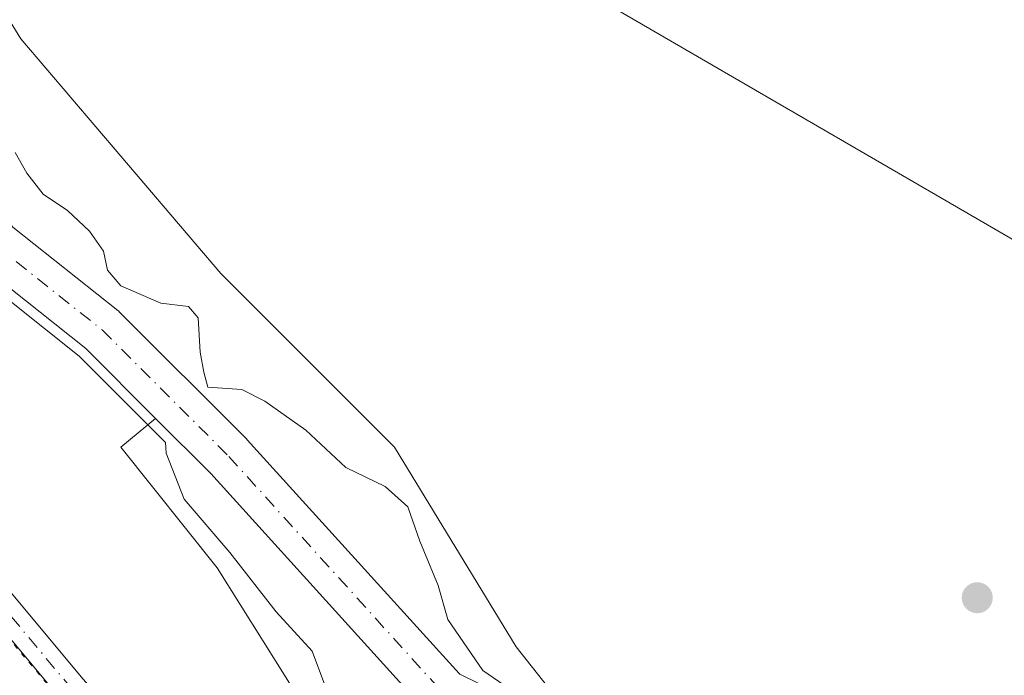
# Model space of a CAD drawing. Units: metres. Extents: x 591354 to 594847, y 4654990 to 4657360.
# Drawn here: x 594335 to 594434, y 4656277 to 4656343 of the extents above; entities that cross this region are included whole.
import ezdxf

# ---------------------------------------------------------------- set-up
doc = ezdxf.new("R2010")
doc.units = ezdxf.units.M
doc.header["$MEASUREMENT"] = 0
doc.linetypes.add('DGN Style 4', pattern=[2.6384748266838614, 1.318413404963828, -0.6592067024819142, 0.001648016756204785, -0.6592067024819142])
doc.linetypes.add('DGN Style 5', pattern=[1.1536117293433497, 0.4944050268614355, -0.6592067024819142])
for name, color, linetype, lineweight in [('Agrupación de edificios CxS', 7, 'Continuous', 0), ('Arbolado forestal CxS', 92, 'Continuous', 0), ('Comarca CxS', 21, 'Continuous', 0), ('Comunidad Autónoma CxS', 142, 'Continuous', 0), ('Corriente natural Cxs', 4, 'Continuous', 13), ('Corriente natural eje', 4, 'DGN Style 4', 0), ('Cultivos herbáceos CxS', 92, 'Continuous', 0), ('Cultivos leñosos CxS', 92, 'Continuous', 0), ('Curva de nivel normal', 30, 'Continuous', 0), ('Edificación industrial Cxs', 135, 'Continuous', 13), ('Municipio CxS', 4, 'Continuous', 0), ('Núcleo urbano CxS', 7, 'Continuous', 0), ('Pastizal CxS', 92, 'Continuous', 0), ('Pista no pavimentada Cxs', 111, 'Continuous', 0), ('Pista no pavimentada eje', 91, 'DGN Style 4', 0), ('Provincia CxS', 1, 'Continuous', 0), ('Punto de cota en terreno', 7, 'Continuous', 0), ('Suelo desnudo CxS', 253, 'Continuous', 0), ('Vía pecuaria eje', 92, 'DGN Style 5', 0)]:
    doc.layers.add(name, color=color, linetype=linetype, lineweight=lineweight)

# ---------------------------------------------------------------- blocks, each defined once
blk = doc.blocks.new('5PATER')
at = {"layer": 'Cultivos herbáceos CxS', "linetype": 'Continuous', "lineweight": 0}
h = blk.add_hatch(color=51, dxfattribs=at)
edge = h.paths.add_edge_path()
edge.add_ellipse((0, 0), major_axis=(-0.1095731443231308, -0.1110710700762829), ratio=0.9994222409660322, start_angle=0, end_angle=360)

msp = doc.modelspace()

# ---------------------------------------------------------------- linework, layer by layer
at = {"layer": 'Agrupación de edificios CxS', "color": 7, "linetype": 'Continuous', "lineweight": 0}
for points in [[(594302.4181000004, 4656318.144400001, 417.9421000000002), (594313.2301000003, 4656305.720100001, 418.1408999999985), (594339.1601, 4656274.630100001, 419.8012000000017), (594349.4901000002, 4656263.077099999, 418.5626000000047), (594355.7516999999, 4656257.982899999, 417.9480999999942), (594360.0538999997, 4656253.7807, 418.039499999999), (594361.5390999997, 4656250.532099999, 418.3119000000006), (594362.1205000002, 4656246.268100001, 418.6760000000068), (594361.5053000003, 4656239.910700001, 420.0675000000047), (594360.8869000003, 4656235.427400001, 420.3228999999993)], [(594313.2301000003, 4656305.720100001, 418.1408999999985), (594339.1601, 4656274.630100001, 419.8012000000017), (594349.4901000002, 4656263.077099999, 418.5626000000047), (594355.7516999999, 4656257.982899999, 417.9480999999942), (594360.0538999997, 4656253.7807, 418.039499999999), (594361.5390999997, 4656250.532099999, 418.3119000000006), (594362.1205000002, 4656246.268100001, 418.6760000000068), (594361.5053000003, 4656239.910700001, 420.0675000000047), (594360.8869000003, 4656235.427400001, 420.3228999999993), (594366.8501000004, 4656234.870100001, 418.2878000000055), (594376.8176999995, 4656239.225500001, 418.6300000000047), (594378.2945999998, 4656237.699200001, 419.1566000000021), (594381.8701999999, 4656234.0109, 419.3549000000057), (594398.4101, 4656216.950099999, 420.0981999999931), (594431.8201000001, 4656179.640100001, 423.1763000000064)]]:
    msp.add_polyline3d(points, dxfattribs=at)
at = {"layer": 'Arbolado forestal CxS', "color": 92, "linetype": 'Continuous', "lineweight": 0}
for points in [[(594199.8406999996, 4656494.2415, 420.6499999999942), (594211.3737000005, 4656483.8247, 418.9713000000047), (594268.8526999997, 4656435.273700001, 417.343399999998), (594274.2471000003, 4656424.298699999, 416.9208999999973), (594293.4068, 4656398.256899999, 415.991399999999), (594299.0195000004, 4656386.2985, 415.8257000000012), (594315.0817, 4656374.8983, 416.1929999999993), (594321.3470999999, 4656363.456499999, 416.351800000004), (594335.3065, 4656340.7729, 416.4352999999974), (594355.3727000002, 4656317.2169, 417.9658999999957), (594372.8214999996, 4656299.767700001, 416.8435999999929), (594385.0356999999, 4656279.7017, 416.0455999999977), (594398.1222999999, 4656263.1251, 416.2550999999949), (594412.9538000004, 4656240.4417, 415.9796000000061), (594427.7851, 4656217.757900001, 416.897299999997), (594448.7241000002, 4656209.905900001, 416.6744999999937), (594466.1732999999, 4656215.140100001, 416.5896999999969), (594487.1127000004, 4656219.5021, 416.176999999996), (594489.8790999996, 4656222.046900001, 415.8061000000016), (594494.0941000005, 4656225.9243, 415.3861999999936), (594508.5318999998, 4656225.826500001, 415.4057999999932), (594509.2799000005, 4656225.5623, 415.3625000000029), (594525.1552999998, 4656226.0527, 415.3711000000039), (594557.4227, 4656230.863500001, 413.7265999999945)], [(594268.8526999997, 4656435.273700001, 417.343399999998), (594274.2471000003, 4656424.298699999, 416.9208999999973), (594293.4068, 4656398.256899999, 415.991399999999), (594299.0195000004, 4656386.2985, 415.8257000000012), (594315.0817, 4656374.8983, 416.1929999999993), (594321.3470999999, 4656363.456499999, 416.351800000004), (594335.3065, 4656340.7729, 416.4352999999974), (594355.3727000002, 4656317.2169, 417.9658999999957), (594372.8214999996, 4656299.767700001, 416.8435999999929), (594385.0356999999, 4656279.7017, 416.0455999999977), (594398.1222999999, 4656263.1251, 416.2550999999949), (594412.9538000004, 4656240.4417, 415.9796000000061), (594427.7851, 4656217.757900001, 416.897299999997), (594448.7241000002, 4656209.905900001, 416.6744999999937), (594466.1732999999, 4656215.140100001, 416.5896999999969), (594487.1127000004, 4656219.5021, 416.176999999996), (594489.8790999996, 4656222.046900001, 415.8061000000016), (594494.0941000005, 4656225.9243, 415.3861999999936), (594508.5318999998, 4656225.826500001, 415.4057999999932)], [(594438.2816000005, 4656203.079600001, 414.151199999993), (594431.2966, 4656204.878799999, 413.6515000000072), (594427.6387999998, 4656206.551100001, 413.5527000000002), (594423.9013999999, 4656211.6426, 414.0673999999999), (594421.1710999999, 4656218.6834, 414.4572000000044), (594415.8273999998, 4656226.436000001, 413.9570999999996), (594411.5939999997, 4656230.933900001, 414.4128999999957), (594404.8470999999, 4656240.591200001, 414.1154999999999), (594397.4387999997, 4656253.820400001, 414.0222000000067), (594395.2083000002, 4656258.5855, 414.3669999999984), (594391.6179999998, 4656266.255799999, 415.0944000000018), (594383.4159000004, 4656274.9871, 414.7768000000069), (594379.3777999999, 4656276.939099999, 414.2562000000034), (594379.3157000003, 4656277.010199999, 414.2468999999983), (594358.0431000004, 4656300.505200001, 414.5672999999952), (594357.9578, 4656300.595100001, 414.5602999999974), (594345.2577999998, 4656313.2952, 414.8405999999959), (594345.0970000001, 4656313.442500001, 414.851800000004), (594345.0445999998, 4656313.485200001, 414.8537999999971), (594334.4863999998, 4656321.8696, 414.3910000000033), (594314.5319999997, 4656347.638, 414.2685000000056)], [(594314.5319999997, 4656347.638, 414.2685000000056), (594334.4863999998, 4656321.8696, 414.3910000000033), (594345.0445999998, 4656313.485200001, 414.8537999999971), (594345.0970000001, 4656313.442500001, 414.851800000004), (594345.2577999998, 4656313.2952, 414.8405999999959), (594357.9578, 4656300.595100001, 414.5602999999974), (594358.0431000004, 4656300.505200001, 414.5672999999952), (594379.3157000003, 4656277.010199999, 414.2468999999983), (594379.3777999999, 4656276.939099999, 414.2562000000034), (594383.4159000004, 4656274.9871, 414.7768000000069), (594391.6179999998, 4656266.255799999, 415.0944000000018), (594395.2083000002, 4656258.5855, 414.3669999999984), (594397.4387999997, 4656253.820400001, 414.0222000000067), (594404.8470999999, 4656240.591200001, 414.1154999999999), (594411.5939999997, 4656230.933900001, 414.4128999999957), (594415.8273999998, 4656226.436000001, 413.9570999999996), (594421.1710999999, 4656218.6834, 414.4572000000044), (594423.9013999999, 4656211.6426, 414.0673999999999), (594427.6387999998, 4656206.551100001, 413.5527000000002), (594431.2966, 4656204.878799999, 413.6515000000072), (594438.2816000005, 4656203.079600001, 414.151199999993)], [(594361.9343999998, 4656276.574300001, 415.9640999999974), (594355.0135000005, 4656287.651900001, 415.3249000000069), (594345.3335999995, 4656299.755899999, 415.0581999999995), (594348.8375000004, 4656302.644200001, 414.0913), (594354.3783, 4656297.103399999, 413.9887000000017), (594375.5774999997, 4656273.6895, 414.4511000000057)], [(594348.8375000004, 4656302.644200001, 414.0913), (594345.3335999995, 4656299.755899999, 415.0581999999995), (594355.0135000005, 4656287.651900001, 415.3249000000069), (594361.9343999998, 4656276.574300001, 415.9640999999974), (594364.1968, 4656272.9529, 416.5145000000048), (594362.9792999999, 4656272.459899999, 416.6842999999935), (594378.8542999999, 4656248.647299999, 416.9388999999938), (594378.3318999996, 4656246.226299999, 417.0274000000064), (594376.8200000003, 4656239.221000001, 417.6392000000051), (594378.2945999998, 4656237.699100001, 417.8034000000043), (594381.8701, 4656234.0108, 418.1581000000006), (594383.7353999997, 4656232.0869, 418.2743999999948), (594398.4100000003, 4656216.949999999, 417.8608999999997), (594408.6039000005, 4656205.566199999, 418.0727000000043), (594419.6122000003, 4656193.272800001, 417.7390000000014), (594428.4314000001, 4656183.4242, 418.3141999999934)], [(594348.8375000004, 4656302.644200001, 414.0913), (594354.3783, 4656297.103399999, 413.9887000000017), (594375.5774999997, 4656273.6895, 414.4511000000057), (594387.1935999999, 4656259.84, 413.9655999999959), (594387.2829999998, 4656259.739, 413.9483000000037), (594391.5411, 4656255.186600001, 413.9450999999972), (594393.7346000001, 4656245.6183, 414.1101999999955), (594397.5711000003, 4656237.2839, 414.069399999993), (594408.5514000002, 4656223.128699999, 414.1809999999969), (594418.2703999998, 4656212.3343, 413.9962999999989), (594419.3591999998, 4656209.5263, 414.0720000000001), (594419.5250000004, 4656209.1801, 414.0601000000024), (594419.6748000003, 4656208.9507, 414.0430000000051), (594423.7048000004, 4656203.460700001, 414.0966999999946), (594423.8049999997, 4656203.333100001, 414.0996000000014), (594423.9145000001, 4656203.211100001, 414.099000000002), (594431.1988000004, 4656195.6032, 413.5179999999964), (594431.4666999998, 4656195.361099999, 413.488400000002), (594431.7669000002, 4656195.1601, 413.4383999999991), (594432.0926000001, 4656195.0044, 413.3696000000054), (594432.4375, 4656194.897299999, 413.2838999999949), (594442.0948000001, 4656192.648399999, 412.9927000000025)]]:
    msp.add_polyline3d(points, dxfattribs=at)
at = {"layer": 'Comarca CxS', "color": 21, "linetype": 'Continuous', "lineweight": 0}
msp.add_3dface([(594832.3900006992, 4655046.64998346), (591383.7200006727, 4655001.359983458), (591353.9100006744, 4657314.419983434), (594801.4600006987, 4657359.719983436)], dxfattribs=at)
at = {"layer": 'Comunidad Autónoma CxS', "color": 142, "linetype": 'Continuous', "lineweight": 0}
msp.add_3dface([(594832.3900006992, 4655046.64998346), (591383.7200006727, 4655001.359983458), (591353.9100006744, 4657314.419983434), (594801.4600006987, 4657359.719983436)], dxfattribs=at)
at = {"layer": 'Corriente natural Cxs', "color": 4, "linetype": 'Continuous', "lineweight": 13}
for points in [[(594314.5319999997, 4656347.638, 414.2685000000056), (594334.4863999998, 4656321.8696, 414.3910000000033), (594345.0445999998, 4656313.485200001, 414.8537999999971), (594345.0970000001, 4656313.442500001, 414.851800000004), (594345.2577999998, 4656313.2952, 414.8405999999959), (594357.9578, 4656300.595100001, 414.5602999999974), (594358.0431000004, 4656300.505200001, 414.5672999999952), (594379.3157000003, 4656277.010199999, 414.2468999999983), (594379.3777999999, 4656276.939099999, 414.2562000000034), (594383.4159000004, 4656274.9871, 414.7768000000069), (594391.6179999998, 4656266.255799999, 415.0944000000018), (594395.2083000002, 4656258.5855, 414.3669999999984), (594397.4387999997, 4656253.820400001, 414.0222000000067), (594404.8470999999, 4656240.591200001, 414.1154999999999), (594411.5939999997, 4656230.933900001, 414.4128999999957), (594415.8273999998, 4656226.436000001, 413.9570999999996), (594421.1710999999, 4656218.6834, 414.4572000000044), (594423.9013999999, 4656211.6426, 414.0673999999999), (594427.6387999998, 4656206.551100001, 413.5527000000002), (594431.2966, 4656204.878799999, 413.6515000000072), (594438.2816000005, 4656203.079600001, 414.151199999993)], [(594314.5319999997, 4656347.638, 414.2685000000056), (594334.4863999998, 4656321.8696, 414.3910000000033), (594345.0445999998, 4656313.485200001, 414.8537999999971), (594345.0970000001, 4656313.442500001, 414.851800000004), (594345.2577999998, 4656313.2952, 414.8405999999959), (594357.9578, 4656300.595100001, 414.5602999999974), (594358.0431000004, 4656300.505200001, 414.5672999999952), (594379.3157000003, 4656277.010199999, 414.2468999999983), (594379.3777999999, 4656276.939099999, 414.2562000000034), (594383.4159000004, 4656274.9871, 414.7768000000069), (594391.6179999998, 4656266.255799999, 415.0944000000018), (594395.2083000002, 4656258.5855, 414.3669999999984), (594397.4387999997, 4656253.820400001, 414.0222000000067), (594404.8470999999, 4656240.591200001, 414.1154999999999), (594411.5939999997, 4656230.933900001, 414.4128999999957), (594415.8273999998, 4656226.436000001, 413.9570999999996), (594421.1710999999, 4656218.6834, 414.4572000000044), (594423.9013999999, 4656211.6426, 414.0673999999999), (594427.6387999998, 4656206.551100001, 413.5527000000002), (594431.2966, 4656204.878799999, 413.6515000000072), (594438.2816000005, 4656203.079600001, 414.151199999993)], [(594442.0948000001, 4656192.648399999, 412.9927000000025), (594432.4375, 4656194.897299999, 413.2838999999949), (594432.0926000001, 4656195.0044, 413.3696000000054), (594431.7669000002, 4656195.1601, 413.4383999999991), (594431.4666999998, 4656195.361099999, 413.488400000002), (594431.1988000004, 4656195.6032, 413.5179999999964), (594423.9145000001, 4656203.211100001, 414.099000000002), (594423.8049999997, 4656203.333100001, 414.0996000000014), (594423.7048000004, 4656203.460700001, 414.0966999999946), (594419.6748000003, 4656208.9507, 414.0430000000051), (594419.5250000004, 4656209.1801, 414.0601000000024), (594419.3591999998, 4656209.5263, 414.0720000000001), (594418.2703999998, 4656212.3343, 413.9962999999989), (594408.5514000002, 4656223.128699999, 414.1809999999969), (594397.5711000003, 4656237.2839, 414.069399999993), (594393.7346000001, 4656245.6183, 414.1101999999955), (594391.5411, 4656255.186600001, 413.9450999999972), (594387.2829999998, 4656259.739, 413.9483000000037), (594387.1935999999, 4656259.84, 413.9655999999959), (594375.5774999997, 4656273.6895, 414.4511000000057), (594354.3783, 4656297.103399999, 413.9887000000017), (594348.8375000004, 4656302.644200001, 414.0913), (594341.8232000005, 4656309.658500001, 414.4317000000011), (594331.1402000004, 4656318.142100001, 415.1267999999982)], [(594442.0948000001, 4656192.648399999, 412.9927000000025), (594432.4375, 4656194.897299999, 413.2838999999949), (594432.0926000001, 4656195.0044, 413.3696000000054), (594431.7669000002, 4656195.1601, 413.4383999999991), (594431.4666999998, 4656195.361099999, 413.488400000002), (594431.1988000004, 4656195.6032, 413.5179999999964), (594423.9145000001, 4656203.211100001, 414.099000000002), (594423.8049999997, 4656203.333100001, 414.0996000000014), (594423.7048000004, 4656203.460700001, 414.0966999999946), (594419.6748000003, 4656208.9507, 414.0430000000051), (594419.5250000004, 4656209.1801, 414.0601000000024), (594419.3591999998, 4656209.5263, 414.0720000000001), (594418.2703999998, 4656212.3343, 413.9962999999989), (594408.5514000002, 4656223.128699999, 414.1809999999969), (594397.5711000003, 4656237.2839, 414.069399999993), (594393.7346000001, 4656245.6183, 414.1101999999955), (594391.5411, 4656255.186600001, 413.9450999999972), (594387.2829999998, 4656259.739, 413.9483000000037), (594387.1935999999, 4656259.84, 413.9655999999959), (594375.5774999997, 4656273.6895, 414.4511000000057), (594354.3783, 4656297.103399999, 413.9887000000017), (594348.8375000004, 4656302.644200001, 414.0913), (594341.8232000005, 4656309.658500001, 414.4317000000011), (594331.1402000004, 4656318.142100001, 415.1267999999982)]]:
    msp.add_polyline3d(points, dxfattribs=at)
at = {"layer": 'Corriente natural eje', "color": 4, "linetype": 'DGN Style 4', "lineweight": 0}
msp.add_polyline3d([(594305.2620999999, 4656355.312200001, 414.5276000000013), (594332.6948999995, 4656320.0999, 414.5190000000002), (594343.4899000004, 4656311.5274, 414.3775000000023), (594356.1898999996, 4656298.827299999, 414.1349000000046), (594377.4625000004, 4656275.3323, 413.9992000000057), (594381.4105000002, 4656270.625200001, 414.1538), (594388.7074999996, 4656263.874600001, 414.026199999993), (594392.8086000001, 4656258.186000001, 413.9133000000002), (594396.1158999996, 4656249.587099999, 413.8537999999971), (594400.8783999998, 4656239.5329, 413.809699999998), (594407.0960999997, 4656230.669299999, 413.7507999999943), (594413.4461000003, 4656223.128699999, 413.851800000004), (594421.6901000004, 4656210.4301, 413.7654999999941), (594425.7200999996, 4656204.940099999, 413.6806999999972), (594433.0044999998, 4656197.3322, 412.805600000007), (594442.6617999999, 4656195.0833, 413.2151000000013)], dxfattribs=at)
at = {"layer": 'Cultivos leñosos CxS', "color": 92, "linetype": 'Continuous', "lineweight": 0}
for points in [[(594303.7037000004, 4656406.926100001, 417.0714000000008), (594316.6589000003, 4656396.396500001, 416.9628999999986), (594349.9559000004, 4656369.981899999, 416.3631000000024), (594436.1327000001, 4656319.908100001, 416.4369000000006), (594472.0827000003, 4656305.141899999, 416.2957000000025), (594487.5009000005, 4656296.563899999, 416.2388000000064), (594515.7351000002, 4656278.7435, 415.9498000000021), (594508.5318999998, 4656225.826500001, 415.4057999999932)], [(594557.4227, 4656230.863500001, 413.7265999999945), (594525.1552999998, 4656226.0527, 415.3711000000039), (594509.2799000005, 4656225.5623, 415.3625000000029), (594508.5318999998, 4656225.826500001, 415.4057999999932), (594515.7351000002, 4656278.7435, 415.9498000000021), (594487.5009000005, 4656296.563899999, 416.2388000000064), (594472.0827000003, 4656305.141899999, 416.2957000000025), (594436.1327000001, 4656319.908100001, 416.4369000000006), (594349.9559000004, 4656369.981899999, 416.3631000000024)]]:
    msp.add_polyline3d(points, dxfattribs=at)
at = {"layer": 'Curva de nivel normal', "color": 30, "linetype": 'Continuous', "lineweight": 0, "elevation": 415, "flags": 128}
for points in [[(594334.75, 4656329.370100001), (594335.9199999999, 4656327.270099999), (594337.5599999996, 4656325.1601), (594340, 4656323.520099999), (594342.2000000002, 4656321.460100001), (594343.6100000005, 4656319.440099999), (594344, 4656317.540100001), (594345.3300000001, 4656315.970100001), (594349.3700000001, 4656314.210100001), (594352.1500000004, 4656313.9001), (594353.0999999996, 4656312.7401), (594353.3200000003, 4656309.3101), (594353.6900000004, 4656307.300100001), (594354.0800000001, 4656305.800100001), (594357.5, 4656305.550100001), (594359.79, 4656304.390100001), (594363.9100000003, 4656301.4801), (594367.9400000004, 4656297.7301), (594371.8899999997, 4656295.790100001), (594374.1600000003, 4656293.7601), (594375.3700000001, 4656290.3201), (594377.2199999997, 4656285.860099999), (594378.1799999997, 4656282.440099999), (594381.6900000004, 4656277.3301), (594386.4091999996, 4656274.056600001)], [(594365.9000000004, 4656275.6801), (594364.5599999996, 4656279.270099999), (594360.9299999997, 4656283.210100001), (594356.2800000003, 4656289.1601), (594351.7000000002, 4656294.530099999), (594349.8899999997, 4656299.1601), (594349.8395999996, 4656300.228), (594341.1564999997, 4656308.9111), (594330.5175000001, 4656317.3597)]]:
    msp.add_lwpolyline(points, dxfattribs=at)
at = {"layer": 'Edificación industrial Cxs', "color": 135, "linetype": 'Continuous', "lineweight": 13, "extrusion": (0.1588725708630505, 0.1386874013584906, 0.9775097497886116), "elevation": 740601.5513364893, "flags": 128}
msp.add_lwpolyline([(3116946.124156069, -3430783.227252837), (3116947.224832871, -3430809.223241378), (3116898.706786267, -3430808.92877539)], dxfattribs=at)
at = {"layer": 'Municipio CxS', "color": 4, "linetype": 'Continuous', "lineweight": 0}
msp.add_3dface([(594832.3900006992, 4655046.64998346), (591383.7200006727, 4655001.359983458), (591353.9100006744, 4657314.419983434), (594801.4600006987, 4657359.719983436)], dxfattribs=at)
at = {"layer": 'Núcleo urbano CxS', "color": 7, "linetype": 'Continuous', "lineweight": 0}
for points in [[(594219.3017999995, 4656451.856899999, 415.5200000000041), (594231.2119000005, 4656440.349400001, 415.006899999993), (594244.7056999998, 4656425.797300001, 415.0265000000072), (594251.4527000004, 4656417.462900001, 415.2032999999938), (594259.2577999998, 4656408.0702, 415.1006000000052), (594271.5609999998, 4656391.930600001, 415.2152999999962), (594279.5005999999, 4656381.3498, 415.2372000000032), (594285.5197999999, 4656374.735200001, 415.1499999999942), (594298.7532000003, 4656359.602399999, 414.9584000000032), (594298.8218, 4656359.5111, 414.965200000006), (594310.5910999998, 4656344.561000001, 414.9233999999997), (594330.7182999998, 4656318.5692, 415.1707000000025), (594330.9164000005, 4656318.342900001, 415.1555999999982), (594331.1402000004, 4656318.142100001, 415.1267999999982), (594341.8232000005, 4656309.658500001, 414.4317000000011), (594348.8375000004, 4656302.644200001, 414.0913)], [(594310.5910999998, 4656344.561000001, 414.9233999999997), (594330.7182999998, 4656318.5692, 415.1707000000025), (594330.9164000005, 4656318.342900001, 415.1555999999982), (594331.1402000004, 4656318.142100001, 415.1267999999982), (594341.8232000005, 4656309.658500001, 414.4317000000011), (594348.8375000004, 4656302.644200001, 414.0913), (594345.3335999995, 4656299.755899999, 415.0581999999995), (594355.0135000005, 4656287.651900001, 415.3249000000069), (594361.9343999998, 4656276.574300001, 415.9640999999974), (594364.1968, 4656272.9529, 416.5145000000048), (594362.9792999999, 4656272.459899999, 416.6842999999935), (594378.8542999999, 4656248.647299999, 416.9388999999938), (594378.3318999996, 4656246.226299999, 417.0274000000064), (594376.8200000003, 4656239.221000001, 417.6392000000051), (594378.2945999998, 4656237.699100001, 417.8034000000043), (594381.8701, 4656234.0108, 418.1581000000006), (594383.7353999997, 4656232.0869, 418.2743999999948), (594398.4100000003, 4656216.949999999, 417.8608999999997), (594408.6039000005, 4656205.566199999, 418.0727000000043), (594419.6122000003, 4656193.272800001, 417.7390000000014), (594428.4314000001, 4656183.4242, 418.3141999999934)], [(594348.8375000004, 4656302.644200001, 414.0913), (594345.3335999995, 4656299.755899999, 415.0581999999995), (594355.0135000005, 4656287.651900001, 415.3249000000069), (594361.9343999998, 4656276.574300001, 415.9640999999974), (594364.1968, 4656272.9529, 416.5145000000048), (594362.9792999999, 4656272.459899999, 416.6842999999935), (594378.8542999999, 4656248.647299999, 416.9388999999938), (594378.3318999996, 4656246.226299999, 417.0274000000064), (594376.8200000003, 4656239.221000001, 417.6392000000051), (594378.2945999998, 4656237.699100001, 417.8034000000043), (594381.8701, 4656234.0108, 418.1581000000006), (594383.7353999997, 4656232.0869, 418.2743999999948), (594398.4100000003, 4656216.949999999, 417.8608999999997), (594408.6039000005, 4656205.566199999, 418.0727000000043), (594419.6122000003, 4656193.272800001, 417.7390000000014), (594428.4314000001, 4656183.4242, 418.3141999999934)]]:
    msp.add_polyline3d(points, dxfattribs=at)
at = {"layer": 'Pastizal CxS', "color": 92, "linetype": 'Continuous', "lineweight": 0}
for points in [[(594268.8526999997, 4656435.273700001, 417.343399999998), (594274.2471000003, 4656424.298699999, 416.9208999999973), (594293.4068, 4656398.256899999, 415.991399999999), (594299.0195000004, 4656386.2985, 415.8257000000012), (594315.0817, 4656374.8983, 416.1929999999993), (594321.3470999999, 4656363.456499999, 416.351800000004), (594335.3065, 4656340.7729, 416.4352999999974), (594355.3727000002, 4656317.2169, 417.9658999999957), (594372.8214999996, 4656299.767700001, 416.8435999999929), (594385.0356999999, 4656279.7017, 416.0455999999977), (594398.1222999999, 4656263.1251, 416.2550999999949), (594412.9538000004, 4656240.4417, 415.9796000000061), (594427.7851, 4656217.757900001, 416.897299999997), (594448.7241000002, 4656209.905900001, 416.6744999999937), (594466.1732999999, 4656215.140100001, 416.5896999999969), (594487.1127000004, 4656219.5021, 416.176999999996), (594489.8790999996, 4656222.046900001, 415.8061000000016), (594494.0941000005, 4656225.9243, 415.3861999999936), (594508.5318999998, 4656225.826500001, 415.4057999999932)], [(594303.7037000004, 4656406.926100001, 417.0714000000008), (594316.6589000003, 4656396.396500001, 416.9628999999986), (594349.9559000004, 4656369.981899999, 416.3631000000024), (594436.1327000001, 4656319.908100001, 416.4369000000006), (594472.0827000003, 4656305.141899999, 416.2957000000025), (594487.5009000005, 4656296.563899999, 416.2388000000064), (594515.7351000002, 4656278.7435, 415.9498000000021), (594508.5318999998, 4656225.826500001, 415.4057999999932)], [(594349.9559000004, 4656369.981899999, 416.3631000000024), (594436.1327000001, 4656319.908100001, 416.4369000000006), (594472.0827000003, 4656305.141899999, 416.2957000000025), (594487.5009000005, 4656296.563899999, 416.2388000000064), (594515.7351000002, 4656278.7435, 415.9498000000021), (594508.5318999998, 4656225.826500001, 415.4057999999932), (594494.0941000005, 4656225.9243, 415.3861999999936), (594489.8790999996, 4656222.046900001, 415.8061000000016), (594487.1127000004, 4656219.5021, 416.176999999996), (594466.1732999999, 4656215.140100001, 416.5896999999969), (594448.7241000002, 4656209.905900001, 416.6744999999937), (594427.7851, 4656217.757900001, 416.897299999997), (594412.9538000004, 4656240.4417, 415.9796000000061), (594398.1222999999, 4656263.1251, 416.2550999999949), (594385.0356999999, 4656279.7017, 416.0455999999977), (594372.8214999996, 4656299.767700001, 416.8435999999929), (594355.3727000002, 4656317.2169, 417.9658999999957), (594335.3065, 4656340.7729, 416.4352999999974), (594321.3470999999, 4656363.456499999, 416.351800000004)]]:
    msp.add_polyline3d(points, dxfattribs=at)
at = {"layer": 'Pista no pavimentada Cxs', "color": 111, "linetype": 'Continuous', "lineweight": 0}
msp.add_polyline3d([(594219.8501000004, 4656417.600099999, 422.1238000000012), (594315.5100999996, 4656307.6601, 419.6318000000028), (594341.5500999996, 4656276.450099999, 420.0820999999996), (594351.5239000004, 4656265.289899999, 418.5506000000024), (594357.7505000001, 4656260.224099999, 417.769100000005), (594362.5499, 4656255.5363, 417.7455999999947), (594364.4517000001, 4656251.376499999, 417.7519999999931), (594365.1403000001, 4656246.327099999, 417.9355000000069), (594364.4855000004, 4656239.561100001, 418.2697000000044), (594363.1996999999, 4656230.239700001, 418.4171000000061), (594356.5113000004, 4656204.016899999, 420.0691999999981), (594353.6042999999, 4656204.758300001, 419.7750999999989), (594360.2509000005, 4656230.817299999, 420.1993999999977), (594361.5053000003, 4656239.910700001, 420.0675000000047), (594362.1205000002, 4656246.268100001, 418.6760000000068), (594361.5390999997, 4656250.532099999, 418.3119000000006), (594360.0538999997, 4656253.7807, 418.039499999999), (594355.7516999999, 4656257.982899999, 417.9480999999942), (594349.4901000002, 4656263.077099999, 418.5626000000047), (594339.1601, 4656274.630100001, 419.8012000000017), (594313.2301000003, 4656305.720100001, 418.1408999999985), (594217.6700999998, 4656415.530099999, 419.5173000000068)], dxfattribs=at)
msp.add_polyline3d([(594219.8501000004, 4656417.600099999, 422.1238000000012), (594315.5100999996, 4656307.6601, 419.6318000000028), (594341.5500999996, 4656276.450099999, 420.0820999999996), (594351.5239000004, 4656265.289899999, 418.5506000000024), (594357.7505000001, 4656260.224099999, 417.769100000005), (594362.5499, 4656255.5363, 417.7455999999947), (594364.4517000001, 4656251.376499999, 417.7519999999931), (594365.1403000001, 4656246.327099999, 417.9355000000069), (594364.4855000004, 4656239.561100001, 418.2697000000044), (594363.1996999999, 4656230.239700001, 418.4171000000061), (594356.5113000004, 4656204.016899999, 420.0691999999981), (594353.6042999999, 4656204.758300001, 419.7750999999989), (594360.2509000005, 4656230.817299999, 420.1993999999977), (594361.5053000003, 4656239.910700001, 420.0675000000047), (594362.1205000002, 4656246.268100001, 418.6760000000068), (594361.5390999997, 4656250.532099999, 418.3119000000006), (594360.0538999997, 4656253.7807, 418.039499999999), (594355.7516999999, 4656257.982899999, 417.9480999999942), (594349.4901000002, 4656263.077099999, 418.5626000000047), (594339.1601, 4656274.630100001, 419.8012000000017), (594313.2301000003, 4656305.720100001, 418.1408999999985), (594217.6700999998, 4656415.530099999, 419.5173000000068)], dxfattribs=at)
at = {"layer": 'Pista no pavimentada eje', "color": 91, "linetype": 'DGN Style 4', "lineweight": 0}
msp.add_polyline3d([(594105.7867000002, 4656477.9341, 421.7136000000028), (594109.1003000002, 4656477.263900001, 421.5329999999958), (594109.2001, 4656477.245100001, 421.5258000000031), (594118.8350999998, 4656475.300100001, 420.9668999999994), (594127.8901000004, 4656473.475099999, 420.7740999999951), (594148.5100999996, 4656468.780099999, 420.6714000000065), (594167.3101000005, 4656459.2601, 418.8680000000023), (594190.3701, 4656444.0551, 419.4069000000018), (594204.6401000004, 4656430.2401, 420.042300000001), (594218.7600999996, 4656416.565099999, 420.7834000000003), (594266.5900999998, 4656361.595100001, 419.9088000000047), (594314.3701, 4656306.690099999, 418.7924999999959), (594327.3350999998, 4656291.145099999, 418.9036999999953), (594340.3551000003, 4656275.540100001, 419.7007000000012), (594350.5069000004, 4656264.183499999, 418.4575999999943), (594356.7511, 4656259.103499999, 417.8421999999992), (594361.3019000003, 4656254.658500001, 417.8671999999933), (594362.9952999996, 4656250.954299999, 417.848800000007), (594363.6303000003, 4656246.297700001, 418.1359999999986), (594362.9952999996, 4656239.735900001, 418.5209000000032), (594361.7253000002, 4656230.5285, 418.9370000000054), (594355.0579000004, 4656204.387499999, 419.9027999999962)], dxfattribs=at)
at = {"layer": 'Provincia CxS', "color": 1, "linetype": 'Continuous', "lineweight": 0}
msp.add_3dface([(594832.3900006992, 4655046.64998346), (591383.7200006727, 4655001.359983458), (591353.9100006744, 4657314.419983434), (594801.4600006987, 4657359.719983436)], dxfattribs=at)
at = {"layer": 'Suelo desnudo CxS', "color": 253, "linetype": 'Continuous', "lineweight": 0}
for points in [[(594219.3017999995, 4656451.856899999, 415.5200000000041), (594231.2119000005, 4656440.349400001, 415.006899999993), (594244.7056999998, 4656425.797300001, 415.0265000000072), (594251.4527000004, 4656417.462900001, 415.2032999999938), (594259.2577999998, 4656408.0702, 415.1006000000052), (594271.5609999998, 4656391.930600001, 415.2152999999962), (594279.5005999999, 4656381.3498, 415.2372000000032), (594285.5197999999, 4656374.735200001, 415.1499999999942), (594298.7532000003, 4656359.602399999, 414.9584000000032), (594298.8218, 4656359.5111, 414.965200000006), (594310.5910999998, 4656344.561000001, 414.9233999999997), (594330.7182999998, 4656318.5692, 415.1707000000025), (594330.9164000005, 4656318.342900001, 415.1555999999982), (594331.1402000004, 4656318.142100001, 415.1267999999982), (594341.8232000005, 4656309.658500001, 414.4317000000011), (594348.8375000004, 4656302.644200001, 414.0913)], [(594314.5319999997, 4656347.638, 414.2685000000056), (594334.4863999998, 4656321.8696, 414.3910000000033), (594345.0445999998, 4656313.485200001, 414.8537999999971), (594345.0970000001, 4656313.442500001, 414.851800000004), (594345.2577999998, 4656313.2952, 414.8405999999959), (594357.9578, 4656300.595100001, 414.5602999999974), (594358.0431000004, 4656300.505200001, 414.5672999999952), (594379.3157000003, 4656277.010199999, 414.2468999999983), (594379.3777999999, 4656276.939099999, 414.2562000000034), (594383.4159000004, 4656274.9871, 414.7768000000069), (594391.6179999998, 4656266.255799999, 415.0944000000018), (594395.2083000002, 4656258.5855, 414.3669999999984), (594397.4387999997, 4656253.820400001, 414.0222000000067), (594404.8470999999, 4656240.591200001, 414.1154999999999), (594411.5939999997, 4656230.933900001, 414.4128999999957), (594415.8273999998, 4656226.436000001, 413.9570999999996), (594421.1710999999, 4656218.6834, 414.4572000000044), (594423.9013999999, 4656211.6426, 414.0673999999999), (594427.6387999998, 4656206.551100001, 413.5527000000002), (594431.2966, 4656204.878799999, 413.6515000000072), (594438.2816000005, 4656203.079600001, 414.151199999993)], [(594314.5319999997, 4656347.638, 414.2685000000056), (594334.4863999998, 4656321.8696, 414.3910000000033), (594345.0445999998, 4656313.485200001, 414.8537999999971), (594345.0970000001, 4656313.442500001, 414.851800000004), (594345.2577999998, 4656313.2952, 414.8405999999959), (594357.9578, 4656300.595100001, 414.5602999999974), (594358.0431000004, 4656300.505200001, 414.5672999999952), (594379.3157000003, 4656277.010199999, 414.2468999999983), (594379.3777999999, 4656276.939099999, 414.2562000000034), (594383.4159000004, 4656274.9871, 414.7768000000069), (594391.6179999998, 4656266.255799999, 415.0944000000018), (594395.2083000002, 4656258.5855, 414.3669999999984), (594397.4387999997, 4656253.820400001, 414.0222000000067), (594404.8470999999, 4656240.591200001, 414.1154999999999), (594411.5939999997, 4656230.933900001, 414.4128999999957), (594415.8273999998, 4656226.436000001, 413.9570999999996), (594421.1710999999, 4656218.6834, 414.4572000000044), (594423.9013999999, 4656211.6426, 414.0673999999999), (594427.6387999998, 4656206.551100001, 413.5527000000002), (594431.2966, 4656204.878799999, 413.6515000000072), (594438.2816000005, 4656203.079600001, 414.151199999993)], [(594442.0948000001, 4656192.648399999, 412.9927000000025), (594432.4375, 4656194.897299999, 413.2838999999949), (594432.0926000001, 4656195.0044, 413.3696000000054), (594431.7669000002, 4656195.1601, 413.4383999999991), (594431.4666999998, 4656195.361099999, 413.488400000002), (594431.1988000004, 4656195.6032, 413.5179999999964), (594423.9145000001, 4656203.211100001, 414.099000000002), (594423.8049999997, 4656203.333100001, 414.0996000000014), (594423.7048000004, 4656203.460700001, 414.0966999999946), (594419.6748000003, 4656208.9507, 414.0430000000051), (594419.5250000004, 4656209.1801, 414.0601000000024), (594419.3591999998, 4656209.5263, 414.0720000000001), (594418.2703999998, 4656212.3343, 413.9962999999989), (594408.5514000002, 4656223.128699999, 414.1809999999969), (594397.5711000003, 4656237.2839, 414.069399999993), (594393.7346000001, 4656245.6183, 414.1101999999955), (594391.5411, 4656255.186600001, 413.9450999999972), (594387.2829999998, 4656259.739, 413.9483000000037), (594387.1935999999, 4656259.84, 413.9655999999959), (594375.5774999997, 4656273.6895, 414.4511000000057), (594354.3783, 4656297.103399999, 413.9887000000017), (594348.8375000004, 4656302.644200001, 414.0913), (594341.8232000005, 4656309.658500001, 414.4317000000011), (594331.1402000004, 4656318.142100001, 415.1267999999982)], [(594348.8375000004, 4656302.644200001, 414.0913), (594354.3783, 4656297.103399999, 413.9887000000017), (594375.5774999997, 4656273.6895, 414.4511000000057), (594387.1935999999, 4656259.84, 413.9655999999959), (594387.2829999998, 4656259.739, 413.9483000000037), (594391.5411, 4656255.186600001, 413.9450999999972), (594393.7346000001, 4656245.6183, 414.1101999999955), (594397.5711000003, 4656237.2839, 414.069399999993), (594408.5514000002, 4656223.128699999, 414.1809999999969), (594418.2703999998, 4656212.3343, 413.9962999999989), (594419.3591999998, 4656209.5263, 414.0720000000001), (594419.5250000004, 4656209.1801, 414.0601000000024), (594419.6748000003, 4656208.9507, 414.0430000000051), (594423.7048000004, 4656203.460700001, 414.0966999999946), (594423.8049999997, 4656203.333100001, 414.0996000000014), (594423.9145000001, 4656203.211100001, 414.099000000002), (594431.1988000004, 4656195.6032, 413.5179999999964), (594431.4666999998, 4656195.361099999, 413.488400000002), (594431.7669000002, 4656195.1601, 413.4383999999991), (594432.0926000001, 4656195.0044, 413.3696000000054), (594432.4375, 4656194.897299999, 413.2838999999949), (594442.0948000001, 4656192.648399999, 412.9927000000025)]]:
    msp.add_polyline3d(points, dxfattribs=at)
at = {"layer": 'Vía pecuaria eje', "color": 92, "linetype": 'DGN Style 5', "lineweight": 0}
msp.add_polyline3d([(594130.6931999996, 4656593.031300001, 421.7388000000064), (594124.3413000006, 4656569.748000001, 422.3323999999994), (594117.4615000002, 4656542.2315, 422.8129999999946), (594109.523, 4656505.7192, 418.3092000000034), (594105.2892000005, 4656487.727700001, 422.6196000000054), (594105.8183000004, 4656480.8485, 421.8644000000059), (594111.1098999997, 4656477.144300001, 421.3929999999964), (594120.6348000001, 4656475.027600001, 420.9241000000038), (594133.8640000002, 4656472.3817, 420.4348000000027), (594146.0346999997, 4656469.735900001, 421.1036000000022), (594158.2055000003, 4656464.973200001, 420.1873999999953), (594171.4346000003, 4656457.564900001, 418.7446999999956), (594182.5469000004, 4656450.156500001, 418.5543000000035), (594193.6591999996, 4656440.102399999, 418.9611000000005), (594206.8881000001, 4656427.4023, 419.4231), (594220.6462000003, 4656410.9981, 419.7073999999994), (594235.9917000001, 4656395.6523, 419.9467000000004), (594250.2789000003, 4656378.719000001, 419.1840999999986), (594275.6782999998, 4656349.0856, 418.6242999999959), (594315.8941000003, 4656301.989800001, 418.1726999999955), (594331.6361999996, 4656283.436100001, 418.9928000000073), (594345.5267000003, 4656267.0647, 419.2124999999942), (594358.7555000001, 4656252.7773, 418.2795999999944), (594362.4594999999, 4656244.8398, 418.591499999995)], dxfattribs=at)

# ---------------------------------------------------------------- block references
at = {"layer": 'Punto de cota en terreno', "color": 7, "linetype": 'Continuous', "lineweight": 0, "xscale": 10, "yscale": 10, "zscale": 10}
msp.add_blockref('5PATER', (594431.3399999999, 4656284.630000001, 415.6600000000035), dxfattribs=at)

doc.saveas('drawing.dxf')
